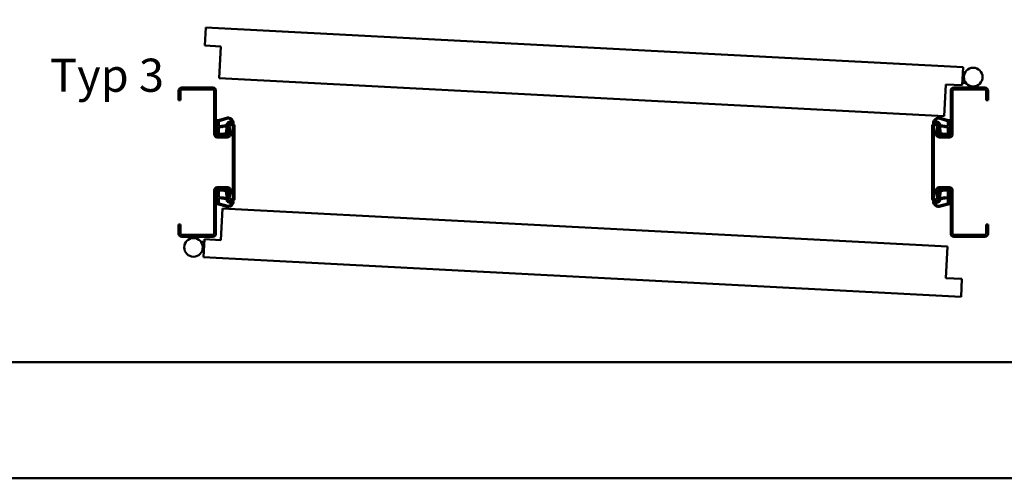
# Model space of a CAD drawing. Units: millimetres. Extents: x 0 to 2940, y -40 to 520.
# Drawn here: x 1616 to 1765, y 0 to 69 of the extents above; entities that cross this region are included whole.
import ezdxf

# ---------------------------------------------------------------- set-up
doc = ezdxf.new("R2010")
doc.units = ezdxf.units.MM
for name, color, linetype, lineweight in [('AM_0', 7, 'Continuous', 50), ('AM_1', 14, 'Continuous', 50), ('AM_6', 2, 'Continuous', 35), ('AM_8', 1, 'Continuous', 25), ('AM_BOR', 7, 'Continuous', 50)]:
    doc.layers.add(name, color=color, linetype=linetype, lineweight=lineweight)
doc.layers.add('AM_12', color=7, linetype='Continuous', lineweight=50, plot=False)
doc.styles.get("Standard").update_dxf_attribs({"font": 'isocp.shx'})

# ---------------------------------------------------------------- blocks, each defined once
blk = doc.blocks.new('DIN_A3_BOS')
at = {"layer": 'AM_12'}
blk.add_lwpolyline([(0, 0), (420, 0), (420, 297), (0, 297)], close=True, dxfattribs=at)
at = {"layer": 'AM_BOR'}
blk.add_lwpolyline([(20, 10), (410, 10), (410, 287), (20, 287)], close=True, dxfattribs=at)

msp = doc.modelspace()

# ---------------------------------------------------------------- hatches: boundary and pattern name
at = {"layer": 'AM_8'}
h = msp.add_hatch(color=256, dxfattribs=at)
edge = h.paths.add_edge_path()
edge.add_line((1640, 58.4517891690906), (1640, 57.0455391690906))
edge.add_line((1640, 57.0455391690906), (1640.28125, 57.0455391690906))
edge.add_line((1640.28125, 57.0455391690906), (1640.28125, 58.4517891690906))
edge.add_arc((1640.46875, 58.4517891690906), 0.1875, 90, 180, ccw=False)
edge.add_line((1640.46875, 58.6392891690906), (1645.15625, 58.63928916909072))
edge.add_arc((1645.15625, 58.45178916909072), 0.1875000000000568, -1.7394086171407253e-11, 89.99999999998272, ccw=False)
edge.add_line((1645.34375, 58.4517891690906), (1645.34375, 51.8892891690906))
edge.add_arc((1645.8125, 51.8892891690906), 0.46875, 180, 270)
edge.add_line((1645.8125, 51.4205391690906), (1647.312570613787, 51.4205391690906))
edge.add_arc((1647.312570613787, 51.9830391690906), 0.5624999999999929, 270, 370.5785777506867)
edge.add_line((1647.865510396294, 52.0863050730502), (1647.691483423955, 53.01813670910724))
edge.add_arc((1647.921875, 53.0611641690906), 0.234375000000065, 1.7053025658242404e-12, 190.5785777507261, ccw=False)
edge.add_line((1648.15625, 53.0611641690906), (1648.15625, 42.2799141690906))
edge.add_arc((1647.921875, 42.2799141690906), 0.234375, -190.57857775068476, 0, ccw=False)
edge.add_line((1647.691483423955, 42.32294162907374), (1647.865510396294, 43.25477326513101))
edge.add_arc((1647.312570613787, 43.3580391690906), 0.5624999999999196, 349.4214222493208, 449.9999999999942)
edge.add_line((1647.312570613787, 43.92053916909049), (1645.8125, 43.9205391690906))
edge.add_arc((1645.8125, 43.4517891690906), 0.46875, 90, 180)
edge.add_line((1645.34375, 43.4517891690906), (1645.34375, 36.8892891690906))
edge.add_arc((1645.15625, 36.8892891690906), 0.1875, -90, 0, ccw=False)
edge.add_line((1645.15625, 36.7017891690906), (1640.46875, 36.70178916909049))
edge.add_arc((1640.46875, 36.88928916909049), 0.1875000000000568, 179.9999999999827, 269.9999999999826, ccw=False)
edge.add_line((1640.28125, 36.8892891690906), (1640.28125, 38.2955391690906))
edge.add_line((1640.28125, 38.2955391690906), (1640, 38.2955391690906))
edge.add_line((1640, 38.2955391690906), (1640, 36.8892891690906))
edge.add_arc((1640.46875, 36.8892891690906), 0.46875, 180, 270)
edge.add_line((1640.46875, 36.4205391690906), (1645.15625, 36.4205391690906))
edge.add_arc((1645.15625, 36.8892891690906), 0.46875, 270, 360)
edge.add_line((1645.625, 36.8892891690906), (1645.625, 43.4517891690906))
edge.add_arc((1645.8125, 43.4517891690906), 0.1875, 90, 180, ccw=False)
edge.add_line((1645.8125, 43.6392891690906), (1647.312570613787, 43.63928916909072))
edge.add_arc((1647.312570613787, 43.3580391690906), 0.2812500000001137, -10.57857775070562, 89.99999999998272, ccw=False)
edge.add_line((1647.589040505041, 43.30640621711063), (1647.415013532702, 42.37457458105359))
edge.add_arc((1647.921875, 42.2799141690906), 0.5156249999999701, 169.4214222493148, 360)
edge.add_line((1648.4375, 42.2799141690906), (1648.4375, 53.0611641690906))
edge.add_arc((1647.921875, 53.0611641690906), 0.515625, 0, 190.5785777506854)
edge.add_line((1647.415013532702, 52.96650375712761), (1647.58904050504, 52.03467212107034))
edge.add_arc((1647.312570613787, 51.98303916909049), 0.2812499999999137, -89.9999999999826, 10.578577750691977, ccw=False)
edge.add_line((1647.312570613787, 51.7017891690906), (1645.8125, 51.70178916909049))
edge.add_arc((1645.8125, 51.88928916909049), 0.1875000000000568, 179.9999999999827, 269.9999999999826, ccw=False)
edge.add_line((1645.625, 51.8892891690906), (1645.625, 58.4517891690906))
edge.add_arc((1645.15625, 58.4517891690906), 0.46875, 0, 90)
edge.add_line((1645.15625, 58.9205391690906), (1640.46875, 58.9205391690906))
edge.add_arc((1640.46875, 58.4517891690906), 0.46875, 90, 180)
h = msp.add_hatch(color=256, dxfattribs=at)
edge = h.paths.add_edge_path()
edge.add_line((1756.4375, 58.4517891690906), (1756.4375, 51.8892891690906))
edge.add_arc((1756.25, 51.8892891690906), 0.1875, -90, 0, ccw=False)
edge.add_line((1756.25, 51.7017891690906), (1754.749929386213, 51.70178916909049))
edge.add_arc((1754.749929386213, 51.98303916909049), 0.2812500000000568, 169.4214222493026, 270, ccw=False)
edge.add_line((1754.47345949496, 52.03467212107046), (1754.647486467299, 52.9665037571275))
edge.add_arc((1754.140625, 53.0611641690906), 0.5156250000000735, 349.4214222493048, 539.9999999999992)
edge.add_line((1753.625, 53.0611641690906), (1753.625, 42.2799141690906))
edge.add_arc((1754.140625, 42.2799141690906), 0.5156249999999432, 180, 370.5785777506842)
edge.add_line((1754.647486467298, 42.37457458105359), (1754.47345949496, 43.30640621711075))
edge.add_arc((1754.749929386213, 43.35803916909049), 0.2812500000000325, 90, 190.578577750664, ccw=False)
edge.add_line((1754.749929386213, 43.63928916909049), (1756.25, 43.63928916909072))
edge.add_arc((1756.25, 43.45178916909072), 0.1875000000000568, -1.7394086171407253e-11, 89.99999999998272, ccw=False)
edge.add_line((1756.4375, 43.4517891690906), (1756.4375, 36.8892891690906))
edge.add_arc((1756.90625, 36.8892891690906), 0.46875, 180, 270)
edge.add_line((1756.90625, 36.4205391690906), (1761.59375, 36.4205391690906))
edge.add_arc((1761.59375, 36.8892891690906), 0.46875, 270, 360)
edge.add_line((1762.0625, 36.8892891690906), (1762.0625, 38.2955391690906))
edge.add_line((1762.0625, 38.2955391690906), (1761.78125, 38.2955391690906))
edge.add_line((1761.78125, 38.2955391690906), (1761.78125, 36.8892891690906))
edge.add_arc((1761.59375, 36.8892891690906), 0.1875, -90, 0, ccw=False)
edge.add_line((1761.59375, 36.7017891690906), (1756.90625, 36.70178916909049))
edge.add_arc((1756.90625, 36.88928916909049), 0.1875000000000568, 179.9999999999827, 269.9999999999826, ccw=False)
edge.add_line((1756.71875, 36.8892891690906), (1756.71875, 43.4517891690906))
edge.add_arc((1756.25, 43.4517891690906), 0.46875, 0, 90)
edge.add_line((1756.25, 43.9205391690906), (1754.749929386213, 43.9205391690906))
edge.add_arc((1754.749929386213, 43.3580391690906), 0.5625000000000497, 90.00000000000581, 190.5785777506914)
edge.add_line((1754.196989603706, 43.25477326513089), (1754.371016576045, 42.32294162907363))
edge.add_arc((1754.140625, 42.2799141690906), 0.2343750000000303, -179.9999999999983, 10.578577750642921, ccw=False)
edge.add_line((1753.90625, 42.2799141690906), (1753.90625, 53.0611641690906))
edge.add_arc((1754.140625, 53.0611641690906), 0.234375, -10.578577750684815, 180, ccw=False)
edge.add_line((1754.371016576045, 53.01813670910747), (1754.196989603705, 52.08630507305008))
edge.add_arc((1754.749929386213, 51.98303916909072), 0.5625000000001572, 169.4214222493488, 270.0000000000116)
edge.add_line((1754.749929386213, 51.4205391690906), (1756.25, 51.4205391690906))
edge.add_arc((1756.25, 51.8892891690906), 0.46875, 270, 360)
edge.add_line((1756.71875, 51.8892891690906), (1756.71875, 58.4517891690906))
edge.add_arc((1756.90625, 58.4517891690906), 0.1875, 90, 180, ccw=False)
edge.add_line((1756.90625, 58.6392891690906), (1761.59375, 58.63928916909072))
edge.add_arc((1761.59375, 58.45178916909072), 0.1875000000000568, -1.7394086171407253e-11, 89.99999999998272, ccw=False)
edge.add_line((1761.78125, 58.4517891690906), (1761.78125, 57.0455391690906))
edge.add_line((1761.78125, 57.0455391690906), (1762.0625, 57.0455391690906))
edge.add_line((1762.0625, 57.0455391690906), (1762.0625, 58.4517891690906))
edge.add_arc((1761.59375, 58.4517891690906), 0.46875, 0, 90)
edge.add_line((1761.59375, 58.9205391690906), (1756.90625, 58.9205391690906))
edge.add_arc((1756.90625, 58.4517891690906), 0.46875, 90, 180)

# ---------------------------------------------------------------- linework, layer by layer
at = {"layer": 'AM_0'}
for p, q in [((1643.93400738348, 65.27357958438677), (1644.076295764516, 67.9886036320006)), ((1758.29454880207, 62.00267863671377), (1644.076295764516, 67.9886036320006)), ((1646.368166874445, 65.14601069104435), (1643.93400738348, 65.27357958438677)), ((1646.117935583658, 60.37131322799905), (1646.368166874445, 65.14601069104435)), ((1758.152260421035, 59.2876545890997), (1758.29454880207, 62.00267863671377)), ((1758.574405543487, 61.15729334638422), (1758.249051709265, 61.13454239000339)), ((1646.117935583658, 60.37131322799905), (1755.467869639284, 54.64052601939682)), ((1755.467869639284, 54.64052601939682), (1755.71810093007, 59.41522348244212)), ((1755.71810093007, 59.41522348244212), (1758.152260421035, 59.2876545890997)), ((1758.705867769403, 59.6628232336119), (1758.169958224056, 59.62534878761551)), ((1640, 57.0455391690906), (1640, 58.4517891690906)), ((1640.28125, 57.0455391690906), (1640.28125, 58.4517891690906)), ((1640.46875, 58.9205391690906), (1645.15625, 58.9205391690906)), ((1640.46875, 58.63928916909072), (1645.15625, 58.63928916909072)), ((1645.34375, 58.4517891690906), (1645.34375, 51.8892891690906)), ((1645.625, 58.4517891690906), (1645.625, 51.8892891690906)), ((1756.4375, 58.4517891690906), (1756.4375, 51.8892891690906)), ((1756.71875, 58.4517891690906), (1756.71875, 51.8892891690906)), ((1761.59375, 58.9205391690906), (1756.90625, 58.9205391690906)), ((1761.59375, 58.63928916909072), (1756.90625, 58.63928916909072)), ((1759.575709841531, 59.1303188283448), (1759.575709841531, 58.9205391690906)), ((1760.138209841531, 59.14335399601964), (1760.138209841531, 58.9205391690906)), ((1761.78125, 57.0455391690906), (1761.78125, 58.4517891690906)), ((1762.0625, 57.0455391690906), (1762.0625, 58.4517891690906)), ((1640.28125, 57.0455391690906), (1640, 57.0455391690906)), ((1761.78125, 57.0455391690906), (1762.0625, 57.0455391690906)), ((1647.415013532702, 52.9665037571275), (1647.58904050504, 52.03467212107034)), ((1647.691483423955, 53.01813670910724), (1647.865510396294, 52.08630507305008)), ((1648.15625, 53.0611641690906), (1648.15625, 42.2799141690906)), ((1648.4375, 53.0611641690906), (1648.4375, 42.2799141690906)), ((1753.625, 53.0611641690906), (1753.625, 42.2799141690906)), ((1753.90625, 53.0611641690906), (1753.90625, 42.2799141690906)), ((1754.371016576045, 53.01813670910724), (1754.196989603706, 52.08630507305008)), ((1754.647486467299, 52.9665037571275), (1754.47345949496, 52.03467212107034)), ((1647.312570613787, 51.70178916909049), (1645.8125, 51.70178916909049)), ((1647.312570613787, 51.4205391690906), (1645.8125, 51.4205391690906)), ((1754.749929386213, 51.70178916909049), (1756.25, 51.70178916909049)), ((1754.749929386213, 51.4205391690906), (1756.25, 51.4205391690906)), ((1645.34375, 36.8892891690906), (1645.34375, 43.4517891690906)), ((1645.625, 36.8892891690906), (1645.625, 43.4517891690906)), ((1647.312570613787, 43.9205391690906), (1645.8125, 43.9205391690906)), ((1647.312570613787, 43.63928916909072), (1645.8125, 43.63928916909072)), ((1647.415013532702, 42.37457458105359), (1647.58904050504, 43.30640621711075)), ((1647.691483423955, 42.32294162907363), (1647.865510396294, 43.25477326513101)), ((1754.371016576045, 42.32294162907363), (1754.196989603706, 43.25477326513101)), ((1754.647486467299, 42.37457458105359), (1754.47345949496, 43.30640621711075)), ((1754.749929386213, 43.9205391690906), (1756.25, 43.9205391690906)), ((1754.749929386213, 43.63928916909072), (1756.25, 43.63928916909072)), ((1756.4375, 36.8892891690906), (1756.4375, 43.4517891690906)), ((1756.71875, 36.8892891690906), (1756.71875, 43.4517891690906)), ((1646.594630360716, 40.70055231878439), (1646.34439906993, 35.92585485573898)), ((1755.944564416342, 34.96976511018181), (1646.594630360716, 40.70055231878439)), ((1640, 38.2955391690906), (1640.28125, 38.2955391690906)), ((1640, 38.2955391690906), (1640, 36.8892891690906)), ((1640.28125, 38.2955391690906), (1640.28125, 36.8892891690906)), ((1761.78125, 38.2955391690906), (1762.0625, 38.2955391690906)), ((1761.78125, 38.2955391690906), (1761.78125, 36.8892891690906)), ((1762.0625, 38.2955391690906), (1762.0625, 36.8892891690906)), ((1640.46875, 36.70178916909049), (1645.15625, 36.70178916909049)), ((1640.46875, 36.4205391690906), (1645.15625, 36.4205391690906)), ((1641.924290158469, 36.19772434216156), (1641.924290158469, 36.4205391690906)), ((1642.486790158469, 36.21075950983629), (1642.486790158469, 36.4205391690906)), ((1643.356632230596, 35.67825510456919), (1643.892541775944, 35.71572955056558)), ((1643.910239578966, 36.05342374908116), (1643.76795119793, 33.33839970146732)), ((1646.34439906993, 35.92585485573898), (1643.910239578966, 36.05342374908116)), ((1761.59375, 36.70178916909049), (1756.90625, 36.70178916909049)), ((1761.59375, 36.4205391690906), (1756.90625, 36.4205391690906)), ((1643.488094456513, 34.18378499179687), (1643.813448290735, 34.2065359481777)), ((1755.944564416342, 34.96976511018181), (1755.694333125555, 30.19506764713651)), ((1757.986204235484, 27.35247470618026), (1643.76795119793, 33.33839970146732)), ((1755.694333125555, 30.19506764713651), (1758.12849261652, 30.06749875379433)), ((1758.12849261652, 30.06749875379433), (1757.986204235484, 27.35247470618026))]:
    msp.add_line(p, q, dxfattribs=at)
for centre in [(1759.825039259042, 60.51428916909072), (1642.237460740958, 34.82678916909049)]:
    msp.add_circle(centre, 1.40625, dxfattribs=at)
for centre, radius, start, end in [((1640.46875, 58.4517891690906), 0.46875, 90, 180), ((1640.46875, 58.4517891690906), 0.1875, 90, 180), ((1645.15625, 58.4517891690906), 0.46875, 0, 90), ((1645.15625, 58.4517891690906), 0.1875, 0, 90), ((1756.90625, 58.4517891690906), 0.46875, 90, 180), ((1756.90625, 58.4517891690906), 0.1875, 90, 180), ((1761.59375, 58.4517891690906), 0.46875, 0, 90), ((1761.59375, 58.4517891690906), 0.1875, 0, 90), ((1647.921875, 53.0611641690906), 0.515625, 0, 190.5785777506856), ((1754.140625, 53.0611641690906), 0.515625, 349.4214222493143, 180), ((1647.312570613787, 51.9830391690906), 0.5625, 270, 10.57857775068561), ((1647.312570613787, 51.9830391690906), 0.28125, 270, 10.57857775068561), ((1647.921875, 53.0611641690906), 0.234375, 0, 190.5785777506856), ((1754.140625, 53.0611641690906), 0.234375, 349.4214222493143, 180), ((1754.749929386213, 51.9830391690906), 0.5625, 169.4214222493144, 270), ((1754.749929386213, 51.9830391690906), 0.28125, 169.4214222493144, 270), ((1645.8125, 51.8892891690906), 0.46875, 180, 270), ((1645.8125, 51.8892891690906), 0.1875, 180, 270), ((1756.25, 51.8892891690906), 0.1875, 270, 0), ((1756.25, 51.8892891690906), 0.46875, 270, 0), ((1645.8125, 43.4517891690906), 0.46875, 90, 180), ((1645.8125, 43.4517891690906), 0.1875, 90, 180), ((1647.312570613787, 43.35803916909049), 0.5625, 349.4214222493143, 90), ((1647.312570613787, 43.35803916909049), 0.28125, 349.4214222493143, 90), ((1754.749929386213, 43.35803916909049), 0.5625, 90, 190.5785777506856), ((1754.749929386213, 43.35803916909049), 0.28125, 90, 190.5785777506856), ((1756.25, 43.4517891690906), 0.46875, 0, 90), ((1756.25, 43.4517891690906), 0.1875, 0, 90), ((1647.921875, 42.2799141690906), 0.515625, 169.4214222493144, 0), ((1647.921875, 42.2799141690906), 0.234375, 169.4214222493144, 0), ((1754.140625, 42.2799141690906), 0.515625, 180, 10.57857775068561), ((1754.140625, 42.2799141690906), 0.234375, 180, 10.57857775068561), ((1640.46875, 36.8892891690906), 0.46875, 180, 270), ((1640.46875, 36.8892891690906), 0.1875, 180, 270), ((1645.15625, 36.8892891690906), 0.46875, 270, 0), ((1645.15625, 36.8892891690906), 0.1875, 270, 0), ((1756.90625, 36.8892891690906), 0.46875, 180, 270), ((1756.90625, 36.8892891690906), 0.1875, 180, 270), ((1761.59375, 36.8892891690906), 0.46875, 270, 0), ((1761.59375, 36.8892891690906), 0.1875, 270, 0)]:
    msp.add_arc(centre, radius, start, end, dxfattribs=at)
at = {"layer": 'AM_1'}
for points in [[(1645.653156574764, 51.87983060667602, -0.8225616960369451), (1645.691130612799, 51.98348074940566), (1645.850471520197, 51.95072279862768), (1645.850471520197, 52.88218985149638), (1645.640169874164, 53.04600997972341, -0.7467354177837918), (1645.6580408425, 53.1063413577341), (1645.850471520197, 53.10917328024721), (1645.850471520197, 53.75594656835074, 0.2039214600742718), (1645.821724121036, 53.82350191147123), (1645.636592802828, 54.00090114299906, -0.8105301734172095), (1645.675419598538, 54.06316175352663), (1645.693988607389, 54.05668175995663, 0.1645000437529372), (1646.007962821745, 54.02117770466486), (1647.37777696885, 54.41273380969824, -0.06611493977518698), (1647.536611844198, 54.41733669529083, -0.2820378425500336), (1648.260677928546, 53.73201942968797, -0.1590275267653622), (1648.242266821281, 53.53641562905818, -0.3764163398999706), (1648.197176992722, 53.51610005729049), (1647.931511703318, 53.60582736208937, 0.3762126752200714), (1647.403664217789, 53.26929588796486), (1647.351165212204, 52.12294906384136), (1647.467789479242, 52.15587804829033, -0.7987947825966828), (1647.506591223729, 52.04207856562311, -0.1245897451608651), (1646.142752171302, 51.70311799408103, -0.1623187278905707)], [(1646.047346520197, 53.15123615240634), (1646.047346520197, 53.75339359421002, -0.3015521592859336), (1646.133303409104, 53.88295743273954), (1647.419032551121, 54.24814968097996, -0.02785836671880648), (1647.498099998243, 54.25286393257079, -0.2581461437683861), (1648.025682086666, 53.81141331779088, -0.6319644469852753), (1647.976266362417, 53.76743050554308, 0.4552489077013688), (1647.199813180742, 53.29428776503084, -0.3823944314809918), (1647.166968430442, 53.2565332665605), (1646.094766735562, 53.1093744294825, -0.4511234922852938)], [(1756.409343425236, 51.87983060667602, 0.8225616960369451), (1756.371369387201, 51.98348074940566), (1756.212028479803, 51.95072279862768), (1756.212028479803, 52.88218985149638), (1756.422330125836, 53.04600997972341, 0.7467354177837918), (1756.404459157499, 53.1063413577341), (1756.212028479803, 53.10917328024721), (1756.212028479803, 53.75594656835074, -0.2039214600742718), (1756.240775878964, 53.82350191147123), (1756.425907197172, 54.00090114299906, 0.8105301734172095), (1756.387080401461, 54.06316175352663), (1756.368511392611, 54.05668175995663, -0.1645000437529372), (1756.054537178255, 54.02117770466486), (1754.68472303115, 54.41273380969824, 0.06611493977518698), (1754.525888155802, 54.41733669529083, 0.2820378425500336), (1753.801822071454, 53.73201942968797, 0.1590275267653622), (1753.820233178719, 53.53641562905818, 0.3764163398999706), (1753.865323007278, 53.51610005729049), (1754.130988296682, 53.60582736208937, -0.3762126752200714), (1754.658835782211, 53.26929588796486), (1754.711334787796, 52.12294906384136), (1754.594710520758, 52.15587804829033, 0.7987947825966828), (1754.55590877627, 52.04207856562311, 0.1245897451608651), (1755.919747828698, 51.70311799408103, 0.1623187278905707)], [(1756.015153479803, 53.15123615240634), (1756.015153479803, 53.75339359421002, 0.3015521592859336), (1755.929196590897, 53.88295743273954), (1754.64346744888, 54.24814968097996, 0.02785836671880648), (1754.564400001757, 54.25286393257079, 0.2581461437683861), (1754.036817913334, 53.81141331779088, 0.6319644469852753), (1754.086233637583, 53.76743050554308, -0.4552489077013688), (1754.862686819258, 53.29428776503084, 0.3823944314809918), (1754.895531569558, 53.2565332665605), (1755.967733264438, 53.1093744294825, 0.4511234922852938)], [(1646.047346520197, 52.02888376161559), (1646.047346520197, 52.86483123679329, -0.3782424518883232), (1646.096619566376, 52.92064686735853), (1646.594785440812, 52.99012344558355, -0.2360679774992166), (1646.610599869472, 52.98454188252845), (1646.63013534017, 52.9643087164485, 0.5000000000000969), (1646.659903676471, 52.96802975848618), (1646.673857584113, 52.99244909685831, -0.2360679775002734), (1646.687811491754, 53.00175170195257), (1647.168148390829, 53.06772159563286, -0.451123492285309), (1647.199761867739, 53.0398137803503), (1647.16507260497, 52.14826275932785, -0.3316728536076049), (1647.09811039546, 52.05842136140552, -0.08495172335165252), (1646.140869610051, 51.93513403621989, -0.4135048278399992)], [(1756.015153479803, 52.02888376161559), (1756.015153479803, 52.86483123679329, 0.3782424518883232), (1755.965880433624, 52.92064686735853), (1755.467714559187, 52.99012344558355, 0.2360679774992166), (1755.451900130528, 52.98454188252845), (1755.43236465983, 52.9643087164485, -0.5000000000000969), (1755.402596323529, 52.96802975848618), (1755.388642415887, 52.99244909685831, 0.2360679775002734), (1755.374688508246, 53.00175170195257), (1754.894351609171, 53.06772159563286, 0.451123492285309), (1754.862738132261, 53.0398137803503), (1754.89742739503, 52.14826275932785, 0.3316728536076049), (1754.96438960454, 52.05842136140552, 0.08495172335165252), (1755.921630389948, 51.93513403621989, 0.4135048278399992)], [(1645.653156574764, 43.46124773150518, 0.8225616960369451), (1645.691130612799, 43.35759758877555), (1645.850471520197, 43.39035553955352), (1645.850471520197, 42.45888848668483), (1645.640169874164, 42.2950683584578, 0.7467354177837918), (1645.6580408425, 42.23473698044711), (1645.850471520197, 42.23190505793389), (1645.850471520197, 41.58513176983047, -0.2039214600742718), (1645.821724121036, 41.51757642670998), (1645.636592802828, 41.34017719518204, 0.8105301734172095), (1645.675419598538, 41.27791658465446), (1645.693988607389, 41.28439657822446, -0.1645000437529372), (1646.007962821745, 41.31990063351634), (1647.37777696885, 40.92834452848285, 0.06611493977518698), (1647.536611844198, 40.92374164289038, 0.2820378425500336), (1648.260677928546, 41.60905890849313, 0.1590275267653622), (1648.242266821281, 41.80466270912268, 0.3764163398999706), (1648.197176992722, 41.8249782808906), (1647.931511703318, 41.73525097609183, -0.3762126752200714), (1647.403664217789, 42.07178245021635), (1647.351165212204, 43.21812927433973), (1647.467789479242, 43.18520028989076, 0.7987947825966828), (1647.506591223729, 43.29899977255798, 0.1245897451608651), (1646.142752171302, 43.63796034410007, 0.1623187278905707)], [(1646.047346520197, 43.3121945765655), (1646.047346520197, 42.47624710138791, 0.3782424518883232), (1646.096619566376, 42.42043147082268), (1646.594785440812, 42.35095489259754, 0.2360679774992166), (1646.610599869472, 42.35653645565276), (1646.63013534017, 42.37676962173259, -0.5000000000000969), (1646.659903676471, 42.37304857969502), (1646.673857584113, 42.34862924132278, 0.2360679775002734), (1646.687811491754, 42.33932663622863), (1647.168148390829, 42.27335674254823, 0.451123492285309), (1647.199761867739, 42.3012645578309), (1647.16507260497, 43.19281557885324, 0.3316728536076049), (1647.09811039546, 43.28265697677557, 0.08495172335165252), (1646.140869610051, 43.40594430196131, 0.4135048278399992)], [(1756.409343425236, 43.46124773150518, -0.8225616960369451), (1756.371369387201, 43.35759758877555), (1756.212028479803, 43.39035553955352), (1756.212028479803, 42.45888848668483), (1756.422330125836, 42.2950683584578, -0.7467354177837918), (1756.404459157499, 42.23473698044711), (1756.212028479803, 42.23190505793389), (1756.212028479803, 41.58513176983047, 0.2039214600742718), (1756.240775878964, 41.51757642670998), (1756.425907197172, 41.34017719518204, -0.8105301734172095), (1756.387080401461, 41.27791658465446), (1756.368511392611, 41.28439657822446, 0.1645000437529372), (1756.054537178255, 41.31990063351634), (1754.68472303115, 40.92834452848285, -0.06611493977518698), (1754.525888155802, 40.92374164289038, -0.2820378425500336), (1753.801822071454, 41.60905890849313, -0.1590275267653622), (1753.820233178719, 41.80466270912268, -0.3764163398999706), (1753.865323007278, 41.8249782808906), (1754.130988296682, 41.73525097609183, 0.3762126752200714), (1754.658835782211, 42.07178245021635), (1754.711334787796, 43.21812927433973), (1754.594710520758, 43.18520028989076, -0.7987947825966828), (1754.55590877627, 43.29899977255798, -0.1245897451608651), (1755.919747828698, 43.63796034410007, -0.1623187278905707)], [(1756.015153479803, 43.3121945765655), (1756.015153479803, 42.47624710138791, -0.3782424518883232), (1755.965880433624, 42.42043147082268), (1755.467714559187, 42.35095489259754, -0.2360679774992166), (1755.451900130528, 42.35653645565276), (1755.43236465983, 42.37676962173259, 0.5000000000000969), (1755.402596323529, 42.37304857969502), (1755.388642415887, 42.34862924132278, -0.2360679775002734), (1755.374688508246, 42.33932663622863), (1754.894351609171, 42.27335674254823, -0.451123492285309), (1754.862738132261, 42.3012645578309), (1754.89742739503, 43.19281557885324, -0.3316728536076049), (1754.96438960454, 43.28265697677557, -0.08495172335165252), (1755.921630389948, 43.40594430196131, -0.4135048278399992)], [(1646.047346520197, 42.18984218577486), (1646.047346520197, 41.58768474397118, 0.3015521592859336), (1646.133303409104, 41.45812090544166), (1647.419032551121, 41.09292865720113, 0.02785836671880648), (1647.498099998243, 41.08821440561042, 0.2581461437683861), (1648.025682086666, 41.52966502039033, 0.6319644469852753), (1647.976266362417, 41.57364783263813, -0.4552489077013688), (1647.199813180742, 42.04679057315025, 0.3823944314809918), (1647.166968430442, 42.08454507162071), (1646.094766735562, 42.23170390869859, 0.4511234922852938)], [(1756.015153479803, 42.18984218577486), (1756.015153479803, 41.58768474397118, -0.3015521592859336), (1755.929196590897, 41.45812090544166), (1754.64346744888, 41.09292865720113, -0.02785836671880648), (1754.564400001757, 41.08821440561042, -0.2581461437683861), (1754.036817913334, 41.52966502039033, -0.6319644469852753), (1754.086233637583, 41.57364783263813, 0.4552489077013688), (1754.862686819258, 42.04679057315025, -0.3823944314809918), (1754.895531569558, 42.08454507162071), (1755.967733264438, 42.23170390869859, -0.4511234922852938)]]:
    msp.add_lwpolyline(points, format="xyb", close=True, dxfattribs=at)

# ---------------------------------------------------------------- block references
at = {"layer": 'AM_0', "lineweight": 0, "xscale": 1.75, "yscale": 1.75, "zscale": 1.75}
msp.add_blockref('DIN_A3_BOS', (1470, 0), dxfattribs=at)

# ---------------------------------------------------------------- texts
at = {"layer": 'AM_6', "insert": (1620.603553390594, 63.2955391690906), "char_height": 5, "width": 20, "attachment_point": 1}
msp.add_mtext('Typ 3', dxfattribs=at)

doc.saveas('drawing.dxf')
